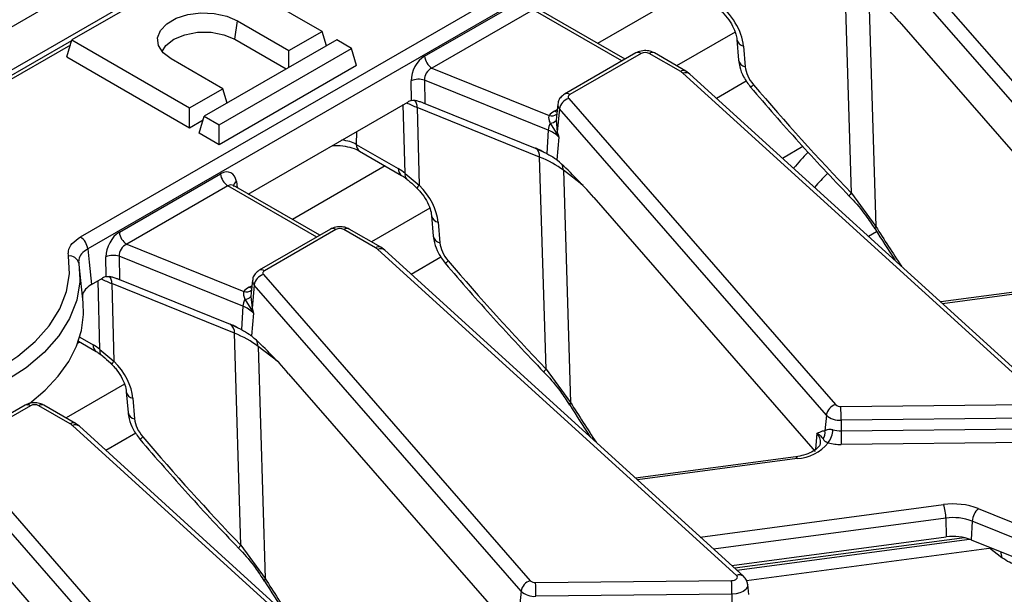
# Model space of a CAD drawing. Units: millimetres. Extents: x -828 to 6636, y -324 to 3696.
# Drawn here: x 2510 to 2699, y 1184 to 1294 of the extents above; entities that cross this region are included whole.
import ezdxf

# ---------------------------------------------------------------- set-up
doc = ezdxf.new("R2010")
doc.units = ezdxf.units.MM
doc.header["$LTSCALE"] = 10

msp = doc.modelspace()

# ---------------------------------------------------------------- linework, layer by layer
at = {"color": 7, "linetype": 'Continuous', "lineweight": 25}
for p, q in [((3742.257, 2005.397), (2329.458, 1189.806)), ((3747.327, 2000.045), (2334.527, 1184.454)), ((2521.516, 1252.648), (2928.032, 1487.324)), ((2929.441, 1485.02), (2522.925, 1250.344)), ((2674.085, 1313.165), (2725.399, 1254.266)), ((2723.619, 1252.259), (2672.305, 1311.157)), ((2545.346, 1305.256), (2519.891, 1290.56)), ((2567.974, 1292.193), (2545.346, 1305.256)), ((2669.759, 1261.098), (2668.506, 1301.895)), ((2587.704, 1287.43), (2607.158, 1298.661)), ((2673.057, 1299.347), (2674.428, 1254.681)), ((2608.567, 1296.357), (2589.113, 1285.126)), ((2626.226, 1286.838), (2609.639, 1296.414)), ((2551.212, 1290.68), (2551.71, 1294.234)), ((2551.71, 1294.234), (2561.61, 1288.519)), ((2678.93, 1294.101), (2721.493, 1245.248)), ((2561.61, 1288.519), (2567.974, 1292.193)), ((2568.822, 1289.417), (2567.974, 1292.193)), ((2519.838, 1290.387), (2479.998, 1267.388)), ((2518.893, 1287.294), (2519.891, 1290.56)), ((2519.891, 1290.56), (2542.518, 1277.498)), ((2570.802, 1290.56), (2545.346, 1275.865)), ((2551.212, 1290.68), (2561.111, 1284.966)), ((2573.631, 1288.928), (2570.802, 1290.56)), ((2647.727, 1290.623), (2648.059, 1286.658)), ((2648.997, 1289.37), (2649.329, 1285.405)), ((2518.893, 1287.294), (2542.518, 1273.656)), ((2548.175, 1274.232), (2573.631, 1288.928)), ((2561.61, 1285.254), (2561.61, 1288.519)), ((2574.628, 1285.661), (2573.631, 1288.928)), ((2628.308, 1288.04), (2614.603, 1280.129)), ((2629.308, 1287.941), (2615.603, 1280.03)), ((2636.94, 1284.448), (2630.888, 1287.941)), ((2637.94, 1284.547), (2631.888, 1288.04)), ((2548.882, 1281.172), (2538.982, 1286.886)), ((2574.628, 1285.661), (2548.175, 1270.39)), ((2589.113, 1285.126), (2611.629, 1276.025)), ((2706.337, 1221.4), (2637.368, 1284.14)), ((2638.713, 1283.986), (2637.94, 1284.547)), ((2707.683, 1221.247), (2638.713, 1283.986)), ((2585.151, 1278.903), (2585.109, 1282.69)), ((2611.461, 1273.198), (2587.66, 1282.818)), ((2587.66, 1282.818), (2587.711, 1278.331)), ((2643.782, 1279.376), (2649.532, 1282.695)), ((2542.518, 1277.498), (2548.882, 1281.172)), ((2549.73, 1278.395), (2548.882, 1281.172)), ((2553.781, 1260.898), (2584.449, 1278.602)), ((2587.711, 1278.331), (2608.982, 1269.733)), ((2613.289, 1278.194), (2613.035, 1275.824)), ((2615.395, 1279.284), (2666.709, 1220.385)), ((2542.518, 1273.656), (2542.518, 1277.498)), ((2544.349, 1272.599), (2545.346, 1275.865)), ((2545.346, 1275.865), (2548.175, 1274.232)), ((2609.816, 1268.014), (2586.247, 1277.541)), ((2586.247, 1277.541), (2586.667, 1262.603)), ((2613.615, 1277.276), (2613.203, 1272.848)), ((2664.929, 1218.378), (2613.615, 1277.276)), ((2542.518, 1273.656), (2545.133, 1275.165)), ((2548.175, 1270.39), (2548.175, 1274.232)), ((2611.813, 1274.53), (2612.968, 1272.7)), ((2613.003, 1275.047), (2613.203, 1272.848)), ((2548.175, 1270.39), (2544.349, 1272.599)), ((2611.461, 1273.198), (2611.197, 1268.696)), ((2574.565, 1270.448), (2582.637, 1265.788)), ((2613.496, 1271.839), (2613.091, 1267.485)), ((2575.185, 1269.159), (2583.257, 1264.499)), ((2608.982, 1269.733), (2611.197, 1268.696)), ((2656.475, 1267.829), (2660.427, 1270.11)), ((2611.069, 1227.217), (2609.816, 1268.014)), ((2613.091, 1267.485), (2613.25, 1267.35)), ((2529.014, 1253.549), (2548.468, 1264.78)), ((2583.971, 1264.861), (2586.667, 1262.603)), ((2614.367, 1265.466), (2615.739, 1220.8)), ((2549.877, 1262.476), (2530.423, 1251.245)), ((2550.958, 1262.529), (2550.886, 1262.581)), ((2567.536, 1252.958), (2550.949, 1262.533)), ((2669.759, 1261.098), (2674.428, 1254.681)), ((2620.24, 1260.22), (2662.803, 1211.367)), ((2589.037, 1256.742), (2589.369, 1252.777)), ((2590.307, 1255.489), (2590.639, 1251.524)), ((2569.618, 1254.159), (2555.913, 1246.248)), ((2570.618, 1254.06), (2556.913, 1246.149)), ((2578.25, 1250.567), (2572.198, 1254.06)), ((2579.25, 1250.666), (2573.198, 1254.159)), ((2673.006, 1252.791), (2674.605, 1253.715)), ((2530.423, 1251.245), (2552.939, 1242.144)), ((2647.648, 1187.52), (2578.678, 1250.259)), ((2580.023, 1250.105), (2579.25, 1250.666)), ((2648.993, 1187.366), (2580.023, 1250.105)), ((2521.2, 1247.582), (2521.409, 1244.485)), ((2526.462, 1245.022), (2526.419, 1248.809)), ((2552.771, 1239.317), (2528.97, 1248.938)), ((2528.97, 1248.938), (2529.021, 1244.45)), ((2585.092, 1245.495), (2590.842, 1248.814)), ((2522.035, 1240.04), (2521.321, 1246.689)), ((2523.668, 1243.514), (2525.76, 1244.721)), ((2529.021, 1244.45), (2550.292, 1235.852)), ((2554.599, 1244.313), (2554.345, 1241.943)), ((2556.705, 1245.403), (2608.019, 1186.504)), ((2717.748, 1244.239), (2686.924, 1240.131)), ((2551.126, 1234.133), (2527.557, 1243.66)), ((2527.557, 1243.66), (2527.977, 1228.722)), ((2554.925, 1243.395), (2554.513, 1238.968)), ((2606.239, 1184.497), (2554.925, 1243.395)), ((2553.123, 1240.649), (2554.278, 1238.819)), ((2554.313, 1241.166), (2554.513, 1238.968)), ((2552.771, 1239.317), (2552.507, 1234.815)), ((2554.806, 1237.958), (2554.401, 1233.604)), ((2550.292, 1235.852), (2552.507, 1234.815)), ((2521.157, 1232.587), (2524.567, 1230.618)), ((2552.379, 1193.336), (2551.126, 1234.133)), ((2554.401, 1233.604), (2554.56, 1233.469)), ((2525.281, 1230.98), (2527.977, 1228.722)), ((2555.677, 1231.585), (2557.049, 1186.919)), ((2611.069, 1227.217), (2615.739, 1220.8)), ((2561.551, 1226.339), (2604.113, 1177.486)), ((2530.347, 1222.861), (2530.68, 1218.896)), ((2531.617, 1221.608), (2531.949, 1217.643)), ((2510.928, 1220.279), (2497.223, 1212.367)), ((2511.928, 1220.18), (2498.223, 1212.268)), ((2519.56, 1216.686), (2513.508, 1220.18)), ((2520.56, 1216.785), (2514.508, 1220.279)), ((2667.727, 1220.03), (2705.413, 1220.41)), ((2664.929, 1218.378), (2664.648, 1215.361)), ((2705.448, 1217.769), (2667.761, 1217.389)), ((2667.761, 1217.389), (2667.765, 1215.353)), ((2588.958, 1153.639), (2519.988, 1216.378)), ((2521.334, 1216.224), (2520.56, 1216.785)), ((2590.304, 1153.485), (2521.334, 1216.224)), ((2664.22, 1215.313), (2664.648, 1215.361)), ((2667.765, 1215.353), (2705.452, 1215.733)), ((2526.402, 1211.614), (2532.152, 1214.933)), ((2498.015, 1211.522), (2549.329, 1152.623)), ((2705.487, 1213.092), (2667.8, 1212.712)), ((2659.058, 1210.358), (2628.234, 1206.25)), ((2547.549, 1150.616), (2496.235, 1209.514)), ((2694.14, 1200.4), (2727.005, 1187.115)), ((2687.914, 1198.537), (2687.996, 1194.923)), ((2692.997, 1197.967), (2692.788, 1194.386)), ((2725.863, 1184.682), (2692.997, 1197.967)), ((2646.731, 1189.424), (2687.996, 1194.923)), ((2552.379, 1193.336), (2557.049, 1186.919)), ((2649.594, 1186.54), (2696.674, 1192.814)), ((2692.788, 1194.386), (2719.219, 1183.701)), ((2502.861, 1192.458), (2545.423, 1143.605)), ((2609.037, 1186.149), (2646.724, 1186.529)), ((2650.013, 1183.884), (2649.808, 1185.794)), ((2606.239, 1184.497), (2605.958, 1181.48)), ((2646.758, 1183.888), (2609.072, 1183.508)), ((2646.758, 1183.888), (2646.762, 1181.852))]:
    msp.add_line(p, q, dxfattribs=at)
at = {"color": 8, "linetype": 'Continuous', "lineweight": 25}
for p, q in [((2638.816, 1300.188), (2620.959, 1289.879)), ((2625.64, 1286.5), (2608.567, 1296.357)), ((2647.372, 1292.063), (2636.146, 1285.582)), ((2519.587, 1289.566), (2480.998, 1267.289)), ((2583.971, 1264.861), (2583.598, 1278.111)), ((2612.64, 1276.841), (2613.177, 1277.151)), ((2613.056, 1275.822), (2613.003, 1275.047)), ((2574.604, 1272.919), (2574.565, 1270.448)), ((2580.126, 1266.307), (2562.269, 1255.998)), ((2618.16, 1262.533), (2614.367, 1265.466)), ((2551.512, 1263.294), (2551.692, 1262.104)), ((2566.95, 1252.619), (2549.877, 1262.476)), ((2588.702, 1258.193), (2577.456, 1251.702)), ((2525.281, 1230.98), (2524.909, 1244.23)), ((2718.013, 1243.889), (2687.293, 1239.795)), ((2553.95, 1242.96), (2554.488, 1243.27)), ((2554.366, 1241.941), (2554.313, 1241.166)), ((2521.436, 1232.426), (2521.011, 1232.18)), ((2521.41, 1233.372), (2523.947, 1231.907)), ((2559.47, 1228.653), (2555.677, 1231.585)), ((2530.012, 1224.312), (2518.766, 1217.821)), ((2663.129, 1214.87), (2662.84, 1211.764)), ((2659.323, 1210.008), (2628.603, 1205.914)), ((2640.695, 1194.915), (2687.466, 1201.149)), ((2687.914, 1198.537), (2643.256, 1192.585)), ((2691.496, 1194.782), (2647.314, 1188.894)), ((2647.708, 1188.535), (2692.48, 1194.502)), ((2698.688, 1190.939), (2696.323, 1192.768)), ((2698.391, 1192.121), (2698.688, 1190.939))]:
    msp.add_line(p, q, dxfattribs=at)
at = {"color": 7, "linetype": 'Continuous', "lineweight": 25, "flags": 128}
for points in [[(2538.982, 1286.886), (2537.447, 1288.07), (2536.552, 1289.456), (2536.369, 1290.931), (2536.914, 1292.376), (2538.142, 1293.674), (2539.953, 1294.72), (2542.201, 1295.428), (2544.704, 1295.743), (2547.26, 1295.637), (2549.66, 1295.12), (2551.71, 1294.234)], [(2537.239, 1288.305), (2537.956, 1289.468), (2539.481, 1290.68), (2541.581, 1291.561), (2544.049, 1292.024), (2546.644, 1292.024), (2549.112, 1291.561), (2551.212, 1290.68)], [(2615.603, 1280.03), (2615.49, 1279.953), (2615.398, 1279.867), (2615.331, 1279.774), (2615.29, 1279.676), (2615.276, 1279.576), (2615.289, 1279.475), (2615.329, 1279.377), (2615.395, 1279.284)], [(2522.925, 1250.344), (2523.202, 1247.795), (2523.668, 1243.514)], [(2467.72, 1219.237), (2473.651, 1219.132), (2479.557, 1219.457), (2485.347, 1220.206), (2490.929, 1221.368), (2496.214, 1222.924), (2501.121, 1224.849), (2505.571, 1227.115), (2509.495, 1229.684), (2512.831, 1232.516), (2515.526, 1235.568), (2517.539, 1238.79), (2518.836, 1242.132), (2519.398, 1245.542), (2519.217, 1248.966)], [(2556.913, 1246.149), (2556.8, 1246.072), (2556.708, 1245.986), (2556.641, 1245.893), (2556.6, 1245.795), (2556.586, 1245.695), (2556.599, 1245.594), (2556.639, 1245.496), (2556.705, 1245.403)], [(2511.377, 1220.371), (2511.711, 1220.618), (2514.732, 1223.144), (2517.27, 1225.841), (2519.298, 1228.678), (2520.793, 1231.623), (2521.738, 1234.644), (2522.121, 1237.705), (2522.035, 1240.04)], [(2646.724, 1186.529), (2647.015, 1186.554), (2647.285, 1186.623), (2647.515, 1186.73), (2647.688, 1186.868), (2647.792, 1187.027), (2647.821, 1187.197), (2647.771, 1187.365), (2647.648, 1187.52)]]:
    msp.add_lwpolyline(points, dxfattribs=at)
at = {"color": 8, "linetype": 'Continuous', "lineweight": 25, "flags": 128}
for points in [[(2613.125, 1276.66), (2612.901, 1276.719), (2612.64, 1276.841)], [(2521.409, 1244.485), (2521.39, 1244.014), (2520.804, 1240.461), (2519.452, 1236.978), (2517.355, 1233.62), (2514.546, 1230.44), (2511.069, 1227.488), (2506.98, 1224.811), (2502.342, 1222.45), (2497.229, 1220.443), (2491.72, 1218.822), (2485.904, 1217.611), (2479.87, 1216.83), (2473.715, 1216.492), (2467.535, 1216.601)], [(2554.435, 1242.779), (2554.211, 1242.838), (2553.95, 1242.96)], [(2659.058, 1210.358), (2659.085, 1210.356), (2659.16, 1210.305), (2659.24, 1210.188), (2659.323, 1210.008)], [(2649.807, 1185.804), (2649.812, 1185.747), (2649.733, 1185.275), (2649.442, 1184.832), (2648.961, 1184.448), (2648.322, 1184.15), (2647.57, 1183.959), (2646.758, 1183.888)]]:
    msp.add_lwpolyline(points, dxfattribs=at)
at = {"color": 8, "linetype": 'Continuous', "lineweight": 25}
for centre, radius, start, end in [((2649.316, 1290.961), 1.623, 191.59885, 258.67063), ((2628.726, 1287.167), 0.969, 53.10272, 115.58683), ((2631.47, 1287.167), 0.969, 64.41317, 126.89728), ((2649.651, 1287.001), 1.628, 192.16682, 258.60526), ((2637.521, 1283.673), 0.969, 64.39146, 126.89941), ((2637.912, 1282.939), 1.318, 52.57813, 114.3979), ((2647.366, 1285.864), 5.31, 304.27631, 312.01519), ((2615.022, 1279.255), 0.968, 53.09901, 115.62466), ((2584.112, 1277.684), 2.14, 356.16349, 37.67391), ((2614.468, 1278.095), 1.182, 175.02082, 223.84664), ((2612.133, 1277.388), 1.453, 249.71006, 310.93125), ((2576.025, 1270.357), 1.463, 176.42553, 234.96706), ((2608.082, 1268.243), 1.749, 352.46482, 57.49229), ((2611.957, 1265.44), 2.41, 0.60548, 29.89077), ((2584.097, 1265.697), 1.463, 176.42692, 234.95009), ((2584.922, 1264.54), 1.004, 161.34893, 224.44926), ((2551.974, 1262.372), 1.032, 116.62252, 182.65244), ((2587.385, 1261.704), 1.151, 128.60545, 166.00402), ((2670.735, 1259.884), 1.558, 128.81015, 155.76895), ((2590.588, 1257.045), 1.582, 191.60915, 259.77829), ((2570.036, 1253.286), 0.969, 53.10272, 115.58683), ((2572.78, 1253.286), 0.969, 64.41317, 126.89728), ((2674.747, 1254.334), 0.472, 132.50441, 196.5384), ((2590.916, 1253.075), 1.575, 190.90327, 259.8688), ((2578.831, 1249.792), 0.969, 64.39146, 126.89941), ((2579.222, 1249.058), 1.318, 52.57813, 114.3979), ((2588.679, 1251.98), 5.305, 304.2725, 312.0177), ((2556.332, 1245.374), 0.968, 53.09901, 115.62466), ((2525.434, 1243.805), 2.128, 356.08554, 38.18717), ((2555.778, 1244.214), 1.182, 175.02082, 223.84664), ((2553.443, 1243.507), 1.453, 249.71006, 310.93125), ((2549.393, 1234.362), 1.749, 352.46482, 57.49229), ((2553.3, 1231.568), 2.377, 0.39972, 30.09653), ((2525.41, 1231.817), 1.465, 176.45688, 234.58698), ((2526.232, 1230.659), 1.004, 161.34893, 224.44926), ((2528.695, 1227.823), 1.151, 128.60545, 166.00402), ((2612.045, 1226.003), 1.557, 128.80552, 155.77631), ((2531.898, 1223.165), 1.582, 191.60915, 259.77829), ((2511.347, 1219.405), 0.969, 53.10272, 115.58683), ((2514.09, 1219.405), 0.969, 64.41317, 126.89728), ((2616.058, 1220.452), 0.472, 132.53433, 196.41841), ((2532.226, 1219.194), 1.575, 190.90327, 259.8688), ((2520.142, 1215.912), 0.969, 64.39146, 126.89941), ((2520.532, 1215.177), 1.318, 52.57813, 114.3979), ((2529.989, 1218.099), 5.305, 304.2725, 312.0177), ((2661.41, 1213.204), 2.394, 353.78317, 44.10802), ((2553.355, 1192.122), 1.557, 128.80552, 155.77631), ((2557.368, 1186.571), 0.472, 132.53433, 196.41841), ((2648.192, 1186.32), 1.317, 52.38644, 114.40981)]:
    msp.add_arc(centre, radius, start, end, dxfattribs=at)
at = {"color": 7, "linetype": 'Continuous', "lineweight": 25}
for centre, radius, start, end in [((2590.796, 1287.738), 3.108, 185.689, 237.19914), ((2630.098, 1286.416), 1.718, 62.60967, 117.39033), ((2635.718, 1282.302), 2.469, 48.09568, 60.35333), ((2586.559, 1279.289), 3.697, 72.67887, 113.1038), ((2616.082, 1276.881), 2.499, 105.9697, 170.90825), ((2614.51, 1273.49), 3.837, 119.15672, 138.65743), ((2615.269, 1272.903), 3.82, 154.79004, 175.56694), ((2611.772, 1276.25), 1.721, 271.36241, 315.65945), ((2609.597, 1268.202), 5.332, 43.00502, 69.5396), ((2612.075, 1274.372), 1.896, 298.11213, 306.50121), ((2551.56, 1265.088), 3.108, 185.689, 237.19914), ((2532.106, 1253.857), 3.108, 185.689, 237.19914), ((2571.408, 1252.535), 1.718, 62.60967, 117.39033), ((2519.833, 1250.036), 3.108, 5.689, 57.19914), ((2577.028, 1248.421), 2.469, 48.09568, 60.35333), ((2519.473, 1247.219), 1.765, 11.86891, 98.34506), ((2527.87, 1245.408), 3.697, 72.67887, 113.1038), ((2557.393, 1243), 2.499, 105.9697, 170.90825), ((2555.82, 1239.609), 3.837, 119.15672, 138.65743), ((2556.579, 1239.022), 3.82, 154.79004, 175.56694), ((2553.082, 1242.369), 1.721, 271.36241, 315.65945), ((2550.907, 1234.321), 5.332, 43.00502, 69.5396), ((2553.385, 1240.491), 1.896, 298.11213, 306.50121), ((2512.718, 1218.655), 1.718, 62.60967, 117.39033), ((2667.396, 1217.983), 2.499, 105.9697, 170.90825), ((2667.631, 1221.393), 1.366, 227.52371, 274.0055), ((2557.605, 1217.259), 110.156, 0.06755, 1.44124), ((2667.496, 1221.181), 3.801, 227.52371, 274.0055), ((2518.339, 1214.54), 2.469, 48.09568, 60.35333), ((2662.526, 1214.982), 2.156, 325.85177, 10.12484), ((2661.688, 1215.769), 4.514, 322.92677, 357.37762), ((2667.688, 1220.742), 5.39, 253.93763, 270.81824), ((2777.921, 1215.483), 110.156, 180.06755, 181.44124), ((2658.839, 1218.332), 8.338, 273.32295, 320.67209), ((2667.677, 1221.34), 8.629, 253.93763, 270.81824), ((2689.346, 1187.791), 13.489, 69.18365, 98.01121), ((2679.215, 1198.388), 8.7, 0.9796, 18.49741), ((2696.69, 1197.717), 3.702, 133.54983, 176.1296), ((2689.346, 1188.364), 10.274, 69.18365, 98.01121), ((2689.346, 1185.334), 9.684, 69.18365, 98.01121), ((2608.707, 1184.102), 2.499, 105.9697, 170.90825), ((2608.941, 1187.512), 1.366, 227.52371, 274.0055), ((2498.915, 1183.379), 110.156, 0.06755, 1.44124), ((2536.602, 1183.758), 110.156, 0.06755, 1.44124), ((2608.806, 1187.3), 3.801, 227.52371, 274.0055)]:
    msp.add_arc(centre, radius, start, end, dxfattribs=at)
for centre, major_axis, ratio, start_param, end_param in [((2677.73, 1291.763), (-10.202, 11.946), 0.1550669, 4.7760319, 5.4845905), ((2641.533, 1292.014), (-6.095, 6.779), 0.6420855, 3.8442164, 5.0101783), ((2587.995, 1284.046), (1.761, 3.598), 0.6356551, 0.7572928, 2.2408226), ((2653.476, 1283.936), (-3.386, 3.766), 0.6420855, 0.7026237, 1.5294764), ((2589.404, 1283.375), (1.164, 1.651), 0.7910954, 0.8952757, 2.3788056), ((2804.527, 1403.127), (-203.507, 226.333), 0.6420855, 1.5294764, 1.6217638), ((2584.741, 1275.219), (1.761, 3.598), 0.6356551, 0.5134868, 0.7572928), ((2598.338, 1258.44), (20.003, 0.128), 0.5814205, 0.6375987, 0.9559256), ((2619.041, 1257.882), (-10.202, 11.946), 0.1550669, 4.7760319, 5.4845905), ((2548.716, 1261.371), (1.709, 3.626), 0.625261, 5.5330199, 7.0165498), ((2582.859, 1258.567), (-4.727, 7.662), 0.556894, 5.2711513, 5.4815894), ((2582.843, 1258.133), (-6.095, 6.779), 0.6420855, 3.8442164, 4.7966275), ((2529.305, 1250.165), (1.761, 3.598), 0.6356551, 0.7572928, 2.2408226), ((2530.714, 1249.494), (1.164, 1.651), 0.7910954, 0.8952757, 2.3788056), ((2594.786, 1250.055), (-3.386, 3.766), 0.6420855, 0.7026237, 1.5294764), ((2745.837, 1369.246), (-203.507, 226.333), 0.6420855, 1.5294764, 1.6217638), ((2526.051, 1241.338), (1.761, 3.598), 0.6356551, 0.5134868, 0.7572928), ((2539.648, 1224.559), (20.003, 0.128), 0.5814205, 0.6375987, 0.9559256), ((2560.351, 1224.001), (-10.202, 11.946), 0.1550669, 4.7760319, 5.4845905), ((2524.169, 1224.687), (-4.727, 7.662), 0.556894, 5.2711513, 5.4815894), ((2524.153, 1224.252), (-6.095, 6.779), 0.6420855, 3.8442164, 4.7966275), ((2536.096, 1216.174), (-3.386, 3.766), 0.6420855, 0.7026237, 1.5294764), ((2687.148, 1335.365), (-203.507, 226.333), 0.6420855, 1.5294764, 1.6217638)]:
    msp.add_ellipse(centre, major_axis=major_axis, ratio=ratio, start_param=start_param, end_param=end_param, dxfattribs=at)
at = {"color": 8, "linetype": 'Continuous', "lineweight": 25}
for centre, major_axis, ratio, start_param, end_param in [((2597.73, 1286.892), (20.007, -0.095), 0.5729855, 3.9743506, 4.1037679), ((2570.329, 1268.074), (6.001, 0.036), 0.5542292, 0.7837342, 1.3186442), ((2765.839, 1233.947), (119.392, -1.774), 0.5869433, 2.6445832, 2.6942967), ((2765.79, 1230.709), (115.392, -1.775), 0.5872749, 2.6408721, 2.6849518), ((2550.124, 1260.7), (0.676, 1.902), 0.6659937, 6.1610577, 6.9463746), ((2766.189, 1381.771), (-128.937, 272.293), 0.4708651, 1.8244144, 1.8555501), ((2539.041, 1253.011), (20.007, -0.095), 0.5729855, 3.9743506, 4.1037679), ((2707.499, 1347.89), (-128.937, 272.293), 0.4708651, 1.8244144, 1.8555501), ((2648.809, 1314.01), (-128.937, 272.293), 0.4708651, 1.8244144, 1.8555501)]:
    msp.add_ellipse(centre, major_axis=major_axis, ratio=ratio, start_param=start_param, end_param=end_param, dxfattribs=at)
at = {"color": 7, "linetype": 'Continuous', "lineweight": 25}
for points, knots in [([(2643.786, 1296.877), (2644.037, 1296.679), (2644.787, 1296.089), (2645.928, 1294.853), (2646.972, 1293.23), (2647.571, 1291.731), (2647.68, 1290.953), (2647.727, 1290.623)], [0, 0, 0, 0, 0.1201126, 0.3593789, 0.5972168, 0.8290249, 1, 1, 1, 1]), ([(2631.888, 1288.04), (2631.617, 1288.168), (2631.013, 1288.451), (2629.893, 1288.546), (2628.942, 1288.369), (2628.444, 1288.111), (2628.308, 1288.04)], [0, 0, 0, 0, 0.2429706, 0.5417453, 0.8748211, 1, 1, 1, 1]), ([(2648.059, 1286.658), (2648.117, 1286.24), (2648.267, 1285.148), (2648.969, 1283.336), (2649.881, 1282.114), (2650.356, 1281.477)], [0, 0, 0, 0, 0.2294657, 0.5987049, 1, 1, 1, 1]), ([(2614.603, 1280.129), (2614.315, 1279.918), (2613.788, 1279.531), (2613.368, 1278.796), (2613.34, 1278.347), (2613.331, 1278.196)], [0, 0, 0, 0, 0.4440915, 0.8134881, 1, 1, 1, 1]), ([(2650.356, 1281.477), (2651.892, 1279.692), (2656.472, 1274.368), (2662.796, 1267.377), (2667.662, 1262.261), (2669.315, 1260.523)], [0, 0, 0, 0, 0.2499018, 0.7451918, 1, 1, 1, 1]), ([(2585.151, 1278.903), (2585.324, 1278.928), (2585.67, 1278.979), (2586.317, 1278.847), (2586.959, 1278.631), (2587.439, 1278.441), (2587.659, 1278.352), (2587.711, 1278.331)], [0, 0, 0, 0, 0.23434007, 0.46769864, 0.72543401, 0.93572549, 1, 1, 1, 1]), ([(2611.629, 1276.025), (2611.607, 1275.974), (2611.523, 1275.782), (2611.547, 1275.275), (2611.716, 1274.802), (2611.813, 1274.53)], [0, 0, 0, 0, 0.13211673, 0.50171499, 1, 1, 1, 1]), ([(2612.968, 1272.7), (2613.15, 1272.422), (2613.336, 1272.137), (2613.493, 1271.845), (2613.496, 1271.839)], [0, 0, 0, 0, 0.980319, 1, 1, 1, 1]), ([(2613.203, 1272.848), (2613.3, 1272.518), (2613.398, 1272.182), (2613.495, 1271.845), (2613.496, 1271.839)], [0, 0, 0, 0, 0.9824149, 1, 1, 1, 1]), ([(2569.975, 1270.246), (2570.476, 1270.254), (2571.638, 1270.273), (2573.359, 1269.941), (2574.56, 1269.503), (2575.069, 1269.223), (2575.185, 1269.159)], [0, 0, 0, 0, 0.2500836, 0.5806549, 0.904521, 1, 1, 1, 1]), ([(2610.642, 1268.929), (2610.371, 1269.086), (2609.862, 1269.381), (2609.29, 1269.611), (2609.022, 1269.718)], [0, 0, 0, 0, 0.5332877, 1, 1, 1, 1]), ([(2611.197, 1268.696), (2611.722, 1268.397), (2612.471, 1267.969), (2612.948, 1267.596), (2613.091, 1267.485)], [0, 0, 0, 0, 0.6996049, 1, 1, 1, 1]), ([(2583.257, 1264.499), (2583.332, 1264.455), (2583.631, 1264.278), (2583.955, 1264.03), (2584.198, 1263.844)], [0, 0, 0, 0, 0.249016, 1, 1, 1, 1]), ([(2584.202, 1263.835), (2584.31, 1263.748), (2584.872, 1263.294), (2585.606, 1262.667), (2586.163, 1262.073), (2586.259, 1261.97)], [0, 0, 0, 0, 0.1641323, 0.8553994, 1, 1, 1, 1]), ([(2586.268, 1261.983), (2586.496, 1261.743), (2587.175, 1261.028), (2588.099, 1259.682), (2588.833, 1258.058), (2588.971, 1257.17), (2589.037, 1256.742)], [0, 0, 0, 0, 0.1484086, 0.4426641, 0.7311626, 1, 1, 1, 1]), ([(2669.307, 1260.515), (2669.434, 1260.388), (2670.589, 1259.225), (2672.342, 1257.137), (2673.683, 1255.064), (2674.253, 1254.182)], [0, 0, 0, 0, 0.0662065, 0.6025933, 1, 1, 1, 1]), ([(2573.198, 1254.159), (2572.927, 1254.287), (2572.323, 1254.57), (2571.203, 1254.665), (2570.252, 1254.488), (2569.754, 1254.23), (2569.618, 1254.159)], [0, 0, 0, 0, 0.24297063, 0.54174526, 0.87482108, 1, 1, 1, 1]), ([(2674.295, 1254.199), (2675.557, 1252.192), (2676.869, 1250.106), (2678.218, 1248.08), (2678.268, 1248.005)], [0, 0, 0, 0, 0.9625487, 1, 1, 1, 1]), ([(2519.217, 1248.966), (2519.2, 1249.278), (2519.156, 1250.106), (2519.809, 1251.443), (2520.947, 1252.246), (2521.516, 1252.648)], [0, 0, 0, 0, 0.2327105, 0.6163634, 1, 1, 1, 1]), ([(2589.369, 1252.777), (2589.427, 1252.359), (2589.578, 1251.267), (2590.279, 1249.456), (2591.191, 1248.233), (2591.666, 1247.596)], [0, 0, 0, 0, 0.2294657, 0.5987049, 1, 1, 1, 1]), ([(2522.925, 1250.344), (2522.498, 1250.049), (2521.643, 1249.459), (2521.153, 1248.451), (2521.188, 1247.82), (2521.2, 1247.582)], [0, 0, 0, 0, 0.38366, 0.7672434, 1, 1, 1, 1]), ([(2591.666, 1247.596), (2593.202, 1245.811), (2597.782, 1240.487), (2604.106, 1233.496), (2608.972, 1228.38), (2610.625, 1226.642)], [0, 0, 0, 0, 0.2499018, 0.7451918, 1, 1, 1, 1]), ([(2555.913, 1246.248), (2555.625, 1246.037), (2555.098, 1245.65), (2554.678, 1244.915), (2554.65, 1244.466), (2554.641, 1244.315)], [0, 0, 0, 0, 0.4440915, 0.8134881, 1, 1, 1, 1]), ([(2526.462, 1245.022), (2526.635, 1245.047), (2526.98, 1245.098), (2527.627, 1244.966), (2528.269, 1244.75), (2528.749, 1244.56), (2528.969, 1244.471), (2529.021, 1244.45)], [0, 0, 0, 0, 0.2343401, 0.4676986, 0.725434, 0.9357255, 1, 1, 1, 1]), ([(2523.668, 1243.514), (2523.241, 1243.213), (2522.387, 1242.611), (2521.901, 1241.614), (2521.929, 1241), (2521.94, 1240.773)], [0, 0, 0, 0, 0.38628018, 0.77257631, 1, 1, 1, 1]), ([(2552.939, 1242.144), (2552.917, 1242.093), (2552.833, 1241.902), (2552.857, 1241.394), (2553.026, 1240.921), (2553.123, 1240.649)], [0, 0, 0, 0, 0.1321167, 0.501715, 1, 1, 1, 1]), ([(2554.278, 1238.819), (2554.46, 1238.541), (2554.646, 1238.257), (2554.803, 1237.964), (2554.806, 1237.958)], [0, 0, 0, 0, 0.980319, 1, 1, 1, 1]), ([(2554.513, 1238.968), (2554.61, 1238.637), (2554.708, 1238.301), (2554.805, 1237.964), (2554.806, 1237.958)], [0, 0, 0, 0, 0.9824149, 1, 1, 1, 1]), ([(2551.952, 1235.048), (2551.681, 1235.205), (2551.173, 1235.5), (2550.6, 1235.73), (2550.332, 1235.837)], [0, 0, 0, 0, 0.5332877, 1, 1, 1, 1]), ([(2552.507, 1234.815), (2553.032, 1234.516), (2553.781, 1234.088), (2554.258, 1233.715), (2554.401, 1233.604)], [0, 0, 0, 0, 0.6996049, 1, 1, 1, 1]), ([(2524.567, 1230.618), (2524.642, 1230.574), (2524.941, 1230.397), (2525.265, 1230.149), (2525.508, 1229.963)], [0, 0, 0, 0, 0.249016, 1, 1, 1, 1]), ([(2525.513, 1229.954), (2525.62, 1229.867), (2526.182, 1229.413), (2526.916, 1228.786), (2527.473, 1228.192), (2527.569, 1228.089)], [0, 0, 0, 0, 0.1641323, 0.8553994, 1, 1, 1, 1]), ([(2527.578, 1228.102), (2527.806, 1227.862), (2528.485, 1227.147), (2529.409, 1225.801), (2530.143, 1224.177), (2530.281, 1223.289), (2530.347, 1222.861)], [0, 0, 0, 0, 0.1484086, 0.4426641, 0.7311626, 1, 1, 1, 1]), ([(2610.617, 1226.634), (2610.744, 1226.507), (2611.899, 1225.344), (2613.652, 1223.256), (2614.993, 1221.183), (2615.563, 1220.301)], [0, 0, 0, 0, 0.0662249, 0.6026445, 1, 1, 1, 1]), ([(2514.508, 1220.279), (2514.238, 1220.406), (2513.634, 1220.689), (2512.514, 1220.785), (2511.562, 1220.607), (2511.064, 1220.349), (2510.928, 1220.279)], [0, 0, 0, 0, 0.2429706, 0.5417453, 0.8748211, 1, 1, 1, 1]), ([(2615.605, 1220.319), (2616.867, 1218.311), (2618.179, 1216.225), (2619.528, 1214.199), (2619.578, 1214.124)], [0, 0, 0, 0, 0.9625487, 1, 1, 1, 1]), ([(2530.68, 1218.896), (2530.737, 1218.478), (2530.888, 1217.386), (2531.589, 1215.575), (2532.501, 1214.352), (2532.977, 1213.715)], [0, 0, 0, 0, 0.2294657, 0.5987049, 1, 1, 1, 1]), ([(2663.129, 1214.87), (2663.131, 1214.871), (2663.484, 1215.061), (2663.854, 1215.188), (2664.22, 1215.313)], [0, 0, 0, 0, 0.0067027, 1, 1, 1, 1]), ([(2664.648, 1215.361), (2664.855, 1215.48), (2665.147, 1215.647), (2665.709, 1215.66), (2665.998, 1215.616), (2666.127, 1215.581), (2666.197, 1215.563)], [0, 0, 0, 0, 0.5849557, 0.8256258, 0.9065258, 1, 1, 1, 1]), ([(2532.977, 1213.715), (2534.512, 1211.93), (2539.092, 1206.606), (2545.416, 1199.615), (2550.282, 1194.499), (2551.935, 1192.761)], [0, 0, 0, 0, 0.2499018, 0.7451918, 1, 1, 1, 1]), ([(2663.129, 1214.87), (2663.133, 1214.868), (2663.73, 1214.563), (2664.021, 1214.167), (2664.31, 1213.772)], [0, 0, 0, 0, 0.0057916, 1, 1, 1, 1]), ([(2664.31, 1213.772), (2664.4, 1213.619), (2664.496, 1213.454), (2664.84, 1213.242), (2665.021, 1213.154), (2665.237, 1213.069), (2665.289, 1213.048)], [0, 0, 0, 0, 0.6350952, 0.679863, 0.9218518, 1, 1, 1, 1]), ([(2663.754, 1212.953), (2663.748, 1212.855), (2663.732, 1212.634), (2663.257, 1211.99), (2662.188, 1211.241), (2660.708, 1210.646), (2659.573, 1210.448), (2659.058, 1210.358)], [0, 0, 0, 0, 0.1656677, 0.3738556, 0.5972248, 0.8174714, 1, 1, 1, 1]), ([(2551.927, 1192.754), (2552.054, 1192.626), (2553.209, 1191.463), (2554.963, 1189.375), (2556.303, 1187.302), (2556.873, 1186.42)], [0, 0, 0, 0, 0.0662249, 0.6026445, 1, 1, 1, 1]), ([(2649.79, 1185.813), (2649.741, 1186.079), (2649.631, 1186.675), (2649.221, 1187.12), (2648.993, 1187.366)], [0, 0, 0, 0, 0.4463273, 1, 1, 1, 1]), ([(2556.915, 1186.438), (2558.177, 1184.43), (2559.489, 1182.344), (2560.838, 1180.319), (2560.889, 1180.243)], [0, 0, 0, 0, 0.9625487, 1, 1, 1, 1])]:
    msp.add_open_spline(points, degree=3, knots=knots, dxfattribs=at)
at = {"color": 8, "linetype": 'Continuous', "lineweight": 25}
msp.add_open_spline([(2703.437, 1190.081), (2703.419, 1190.06), (2702.961, 1189.508), (2701.77, 1189.517), (2700.138, 1189.934), (2699.171, 1190.604), (2698.688, 1190.939)], degree=3, knots=[0, 0, 0, 0, 0.0177535, 0.4681423, 0.7346217, 1, 1, 1, 1], dxfattribs=at)

doc.saveas('drawing.dxf')
